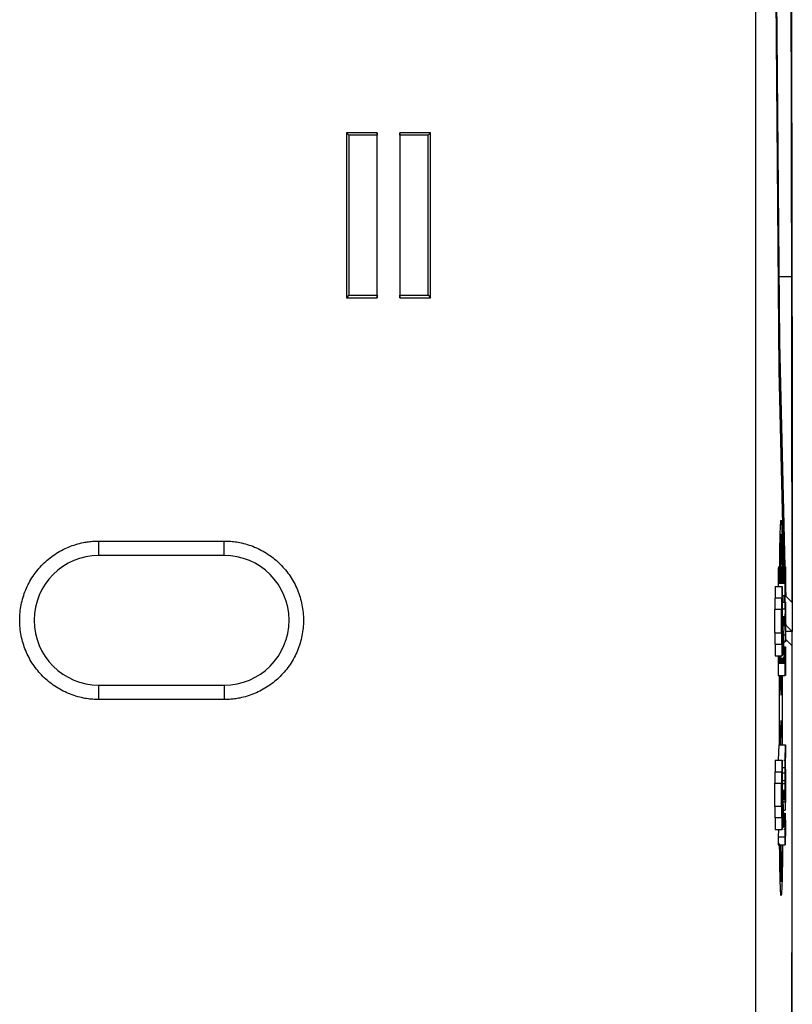
# Model space of a CAD drawing. Units: millimetres. Extents: x 156985 to 157815, y 112330 to 113296.
# Drawn here: x 157062 to 157116, y 112811 to 112880 of the extents above; entities that cross this region are included whole.
import ezdxf

# ---------------------------------------------------------------- set-up
doc = ezdxf.new("R2010")
doc.units = ezdxf.units.MM

msp = doc.modelspace()

# ---------------------------------------------------------------- linework, layer by layer
at = {"color": 7, "linetype": 'Continuous', "lineweight": 25}
for p, q in [((157113.222, 112912.923), (157113.222, 112740.557)), ((157114.856, 112855.257), (157114.395, 112911.943)), ((157114.898, 112857.254), (157114.488, 112907.51)), ((157086.966, 112871.774), (157084.817, 112871.774)), ((157084.817, 112871.774), (157084.817, 112860.322)), ((157084.992, 112871.599), (157084.817, 112871.774)), ((157086.948, 112871.599), (157084.992, 112871.599)), ((157084.992, 112871.599), (157084.992, 112860.497)), ((157086.966, 112871.774), (157086.948, 112871.599)), ((157086.948, 112860.497), (157086.948, 112871.599)), ((157086.966, 112860.322), (157086.966, 112871.774)), ((157088.521, 112871.774), (157088.521, 112860.322)), ((157090.669, 112871.774), (157088.521, 112871.774)), ((157088.538, 112871.599), (157088.521, 112871.774)), ((157090.494, 112871.599), (157088.538, 112871.599)), ((157088.538, 112871.599), (157088.538, 112860.497)), ((157090.494, 112871.599), (157090.669, 112871.774)), ((157090.494, 112860.497), (157090.494, 112871.599)), ((157090.669, 112860.322), (157090.669, 112871.774)), ((157115.712, 112861.778), (157114.861, 112861.778)), ((157084.992, 112860.497), (157084.817, 112860.322)), ((157084.992, 112860.497), (157086.948, 112860.497)), ((157086.948, 112860.497), (157086.966, 112860.322)), ((157088.521, 112860.322), (157088.538, 112860.497)), ((157088.538, 112860.497), (157090.494, 112860.497)), ((157090.494, 112860.497), (157090.669, 112860.322)), ((157084.817, 112860.322), (157086.966, 112860.322)), ((157088.521, 112860.322), (157090.669, 112860.322)), ((157115.286, 112841.673), (157114.898, 112857.254)), ((157115.195, 112841.673), (157114.856, 112855.257)), ((157115.225, 112841.673), (157114.889, 112855.155)), ((157067.643, 112843.453), (157076.343, 112843.453)), ((157067.643, 112842.453), (157067.643, 112843.453)), ((157076.343, 112842.453), (157076.343, 112843.453)), ((157115.118, 112843.909), (157114.935, 112843.909)), ((157076.343, 112842.453), (157067.643, 112842.453)), ((157114.796, 112841.239), (157114.795, 112841.196)), ((157114.797, 112841.319), (157114.796, 112841.28)), ((157114.796, 112841.28), (157114.796, 112841.239)), ((157114.796, 112841.28), (157115.27, 112841.28)), ((157114.796, 112841.239), (157115.27, 112841.239)), ((157114.798, 112841.394), (157114.797, 112841.356)), ((157114.797, 112841.356), (157114.797, 112841.319)), ((157114.797, 112841.356), (157115.272, 112841.356)), ((157114.797, 112841.319), (157115.271, 112841.319)), ((157114.799, 112841.43), (157114.798, 112841.394)), ((157114.798, 112841.394), (157115.272, 112841.394)), ((157114.8, 112841.464), (157114.799, 112841.43)), ((157114.799, 112841.43), (157115.273, 112841.43)), ((157114.801, 112841.523), (157114.8, 112841.495)), ((157114.8, 112841.495), (157114.8, 112841.464)), ((157114.8, 112841.495), (157115.275, 112841.495)), ((157114.8, 112841.464), (157115.274, 112841.464)), ((157114.802, 112841.549), (157114.801, 112841.523)), ((157114.801, 112841.523), (157115.275, 112841.523)), ((157114.803, 112841.573), (157114.802, 112841.549)), ((157114.802, 112841.549), (157115.276, 112841.549)), ((157114.804, 112841.594), (157114.803, 112841.573)), ((157114.803, 112841.573), (157115.277, 112841.573)), ((157114.805, 112841.612), (157114.804, 112841.594)), ((157114.804, 112841.594), (157115.278, 112841.594)), ((157114.806, 112841.629), (157114.805, 112841.612)), ((157114.805, 112841.612), (157115.279, 112841.612)), ((157114.807, 112841.642), (157114.806, 112841.629)), ((157114.806, 112841.629), (157115.28, 112841.629)), ((157114.808, 112841.653), (157114.807, 112841.642)), ((157114.807, 112841.642), (157115.281, 112841.642)), ((157114.81, 112841.662), (157114.808, 112841.653)), ((157114.808, 112841.653), (157115.283, 112841.653)), ((157114.811, 112841.668), (157114.81, 112841.662)), ((157114.81, 112841.662), (157115.284, 112841.662)), ((157114.812, 112841.672), (157114.811, 112841.668)), ((157114.811, 112841.668), (157115.285, 112841.668)), ((157114.813, 112841.673), (157114.812, 112841.672)), ((157114.812, 112841.672), (157115.286, 112841.672)), ((157114.813, 112841.673), (157115.288, 112841.673)), ((157115.27, 112841.28), (157115.271, 112841.319)), ((157115.27, 112841.239), (157115.27, 112841.28)), ((157115.27, 112841.196), (157115.27, 112841.239)), ((157115.271, 112841.319), (157115.272, 112841.356)), ((157115.272, 112841.394), (157115.273, 112841.43)), ((157115.272, 112841.356), (157115.272, 112841.394)), ((157115.273, 112841.43), (157115.274, 112841.464)), ((157115.274, 112841.464), (157115.275, 112841.495)), ((157115.275, 112841.523), (157115.276, 112841.549)), ((157115.275, 112841.495), (157115.275, 112841.523)), ((157115.276, 112841.549), (157115.277, 112841.573)), ((157115.277, 112841.573), (157115.278, 112841.594)), ((157115.278, 112841.594), (157115.279, 112841.612)), ((157115.279, 112841.612), (157115.28, 112841.629)), ((157115.28, 112841.629), (157115.281, 112841.642)), ((157115.281, 112841.642), (157115.283, 112841.653)), ((157115.283, 112841.653), (157115.284, 112841.662)), ((157115.284, 112841.662), (157115.285, 112841.668)), ((157115.285, 112841.668), (157115.286, 112841.672)), ((157115.286, 112841.672), (157115.288, 112841.673)), ((157115.288, 112841.673), (157115.289, 112841.672)), ((157115.289, 112841.672), (157115.291, 112841.668)), ((157115.291, 112841.668), (157115.292, 112841.662)), ((157115.292, 112841.662), (157115.293, 112841.654)), ((157115.293, 112841.654), (157115.295, 112841.643)), ((157115.295, 112841.643), (157115.296, 112841.63)), ((157115.296, 112841.63), (157115.297, 112841.614)), ((157115.297, 112841.614), (157115.298, 112841.596)), ((157115.298, 112841.596), (157115.299, 112841.576)), ((157115.299, 112841.576), (157115.3, 112841.553)), ((157115.3, 112841.553), (157115.301, 112841.528)), ((157115.301, 112841.528), (157115.302, 112841.501)), ((157115.302, 112841.501), (157115.303, 112841.471)), ((157115.303, 112841.471), (157115.304, 112841.438)), ((157115.304, 112841.438), (157115.305, 112841.403)), ((157115.305, 112841.403), (157115.305, 112841.366)), ((157115.305, 112841.366), (157115.306, 112841.332)), ((157115.306, 112841.332), (157115.306, 112841.294)), ((157115.306, 112841.294), (157115.307, 112841.255)), ((157115.307, 112841.255), (157115.307, 112841.213)), ((157114.794, 112840.954), (157114.793, 112840.9)), ((157114.793, 112840.9), (157114.793, 112840.845)), ((157114.793, 112840.9), (157115.267, 112840.9)), ((157114.793, 112840.845), (157114.793, 112840.787)), ((157114.793, 112840.845), (157115.267, 112840.845)), ((157114.793, 112840.787), (157114.793, 112840.727)), ((157114.793, 112840.787), (157115.267, 112840.787)), ((157114.793, 112840.727), (157114.793, 112840.666)), ((157114.793, 112840.727), (157115.267, 112840.727)), ((157114.793, 112840.666), (157114.793, 112840.602)), ((157114.793, 112840.666), (157115.267, 112840.666)), ((157114.793, 112840.602), (157114.793, 112840.537)), ((157114.793, 112840.602), (157115.267, 112840.602)), ((157114.795, 112841.105), (157114.794, 112841.057)), ((157114.794, 112841.057), (157114.794, 112841.006)), ((157114.794, 112841.057), (157115.268, 112841.057)), ((157114.794, 112841.006), (157114.794, 112840.954)), ((157114.794, 112841.006), (157115.268, 112841.006)), ((157114.794, 112840.954), (157115.268, 112840.954)), ((157114.795, 112841.196), (157114.795, 112841.151)), ((157114.795, 112841.196), (157115.27, 112841.196)), ((157114.795, 112841.151), (157114.795, 112841.105)), ((157114.795, 112841.151), (157115.269, 112841.151)), ((157114.795, 112841.105), (157115.269, 112841.105)), ((157115.267, 112840.9), (157115.268, 112840.954)), ((157115.267, 112840.845), (157115.267, 112840.9)), ((157115.267, 112840.787), (157115.267, 112840.845)), ((157115.267, 112840.727), (157115.267, 112840.787)), ((157115.267, 112840.666), (157115.267, 112840.727)), ((157115.267, 112840.602), (157115.267, 112840.666)), ((157115.267, 112840.537), (157115.267, 112840.602)), ((157115.268, 112841.057), (157115.269, 112841.105)), ((157115.268, 112841.006), (157115.268, 112841.057)), ((157115.268, 112840.954), (157115.268, 112841.006)), ((157115.269, 112841.151), (157115.27, 112841.196)), ((157115.269, 112841.105), (157115.269, 112841.151)), ((157115.275, 112840.735), (157115.274, 112840.707)), ((157115.274, 112840.707), (157115.274, 112840.678)), ((157115.274, 112840.678), (157115.274, 112840.648)), ((157115.274, 112840.648), (157115.274, 112840.617)), ((157115.274, 112840.617), (157115.274, 112840.584)), ((157115.274, 112840.584), (157115.274, 112840.551)), ((157115.274, 112840.551), (157115.274, 112840.516)), ((157115.276, 112840.879), (157115.275, 112840.858)), ((157115.275, 112840.858), (157115.275, 112840.836)), ((157115.275, 112840.836), (157115.275, 112840.812)), ((157115.275, 112840.812), (157115.275, 112840.788)), ((157115.275, 112840.788), (157115.275, 112840.762)), ((157115.275, 112840.762), (157115.275, 112840.735)), ((157115.277, 112840.956), (157115.276, 112840.936)), ((157115.276, 112840.936), (157115.276, 112840.918)), ((157115.276, 112840.918), (157115.276, 112840.899)), ((157115.276, 112840.899), (157115.276, 112840.879)), ((157115.278, 112841.007), (157115.277, 112840.991)), ((157115.277, 112840.991), (157115.277, 112840.974)), ((157115.277, 112840.974), (157115.277, 112840.956)), ((157115.279, 112841.035), (157115.278, 112841.022)), ((157115.278, 112841.022), (157115.278, 112841.007)), ((157115.28, 112841.058), (157115.279, 112841.047)), ((157115.279, 112841.047), (157115.279, 112841.035)), ((157115.281, 112841.075), (157115.28, 112841.067)), ((157115.28, 112841.067), (157115.28, 112841.058)), ((157115.282, 112841.088), (157115.281, 112841.082)), ((157115.281, 112841.082), (157115.281, 112841.075)), ((157115.283, 112841.093), (157115.282, 112841.088)), ((157115.284, 112841.097), (157115.283, 112841.096)), ((157115.283, 112841.096), (157115.283, 112841.093)), ((157115.285, 112841.098), (157115.284, 112841.097)), ((157115.285, 112839.676), (157115.285, 112841.098)), ((157115.293, 112841.087), (157115.292, 112841.087)), ((157115.292, 112841.087), (157115.292, 112839.676)), ((157115.293, 112841.085), (157115.293, 112841.087)), ((157115.294, 112841.083), (157115.293, 112841.085)), ((157115.295, 112841.078), (157115.294, 112841.083)), ((157115.295, 112841.073), (157115.295, 112841.078)), ((157115.296, 112841.067), (157115.295, 112841.073)), ((157115.296, 112841.06), (157115.296, 112841.067)), ((157115.297, 112841.051), (157115.296, 112841.06)), ((157115.297, 112841.041), (157115.297, 112841.051)), ((157115.298, 112841.03), (157115.297, 112841.041)), ((157115.298, 112841.018), (157115.298, 112841.03)), ((157115.299, 112841.005), (157115.298, 112841.018)), ((157115.299, 112840.991), (157115.299, 112841.005)), ((157115.299, 112840.975), (157115.299, 112840.991)), ((157115.3, 112840.959), (157115.299, 112840.975)), ((157115.3, 112840.941), (157115.3, 112840.959)), ((157115.3, 112840.922), (157115.3, 112840.941)), ((157115.301, 112840.903), (157115.3, 112840.922)), ((157115.301, 112840.882), (157115.301, 112840.903)), ((157115.301, 112840.86), (157115.301, 112840.882)), ((157115.301, 112840.837), (157115.301, 112840.86)), ((157115.302, 112840.813), (157115.301, 112840.837)), ((157115.302, 112840.788), (157115.302, 112840.813)), ((157115.302, 112840.762), (157115.302, 112840.788)), ((157115.302, 112840.735), (157115.302, 112840.762)), ((157115.302, 112840.707), (157115.302, 112840.735)), ((157115.302, 112840.677), (157115.302, 112840.707)), ((157115.302, 112840.647), (157115.302, 112840.677)), ((157115.302, 112840.616), (157115.302, 112840.647)), ((157115.302, 112840.584), (157115.302, 112840.616)), ((157115.303, 112840.55), (157115.302, 112840.584)), ((157115.303, 112840.516), (157115.303, 112840.55)), ((157115.307, 112841.213), (157115.308, 112841.169)), ((157115.308, 112841.169), (157115.308, 112841.122)), ((157115.308, 112841.122), (157115.308, 112841.073)), ((157115.308, 112841.073), (157115.309, 112841.021)), ((157115.309, 112841.021), (157115.309, 112840.968)), ((157115.309, 112840.968), (157115.309, 112840.911)), ((157115.309, 112840.911), (157115.309, 112840.853)), ((157115.309, 112840.853), (157115.31, 112840.792)), ((157115.338, 112839.602), (157115.309, 112840.749)), ((157115.31, 112840.792), (157115.31, 112840.728)), ((157115.31, 112840.728), (157115.31, 112840.662)), ((157115.31, 112840.662), (157115.31, 112840.594)), ((157115.31, 112840.594), (157115.31, 112840.523)), ((157114.589, 112840.294), (157114.589, 112839.494)), ((157114.589, 112840.294), (157115.063, 112840.294)), ((157114.793, 112840.537), (157114.793, 112840.294)), ((157114.793, 112840.537), (157115.267, 112840.537)), ((157115.063, 112835.494), (157115.063, 112840.294)), ((157115.063, 112840.294), (157115.075, 112840.294)), ((157115.075, 112840.294), (157115.075, 112838.244)), ((157115.267, 112839.676), (157115.267, 112840.537)), ((157115.274, 112840.516), (157115.274, 112839.676)), ((157115.303, 112839.676), (157115.303, 112840.516)), ((157115.31, 112840.523), (157115.31, 112839.676)), ((157114.564, 112839.494), (157114.564, 112838.694)), ((157115.038, 112839.494), (157114.564, 112839.494)), ((157115.038, 112836.294), (157115.038, 112839.494)), ((157115.038, 112839.494), (157115.05, 112839.494)), ((157115.05, 112839.494), (157115.05, 112836.294)), ((157115.075, 112839.676), (157115.267, 112839.676)), ((157115.075, 112839.211), (157115.267, 112839.211)), ((157115.083, 112839.211), (157115.081, 112839.676)), ((157115.099, 112839.211), (157115.097, 112839.676)), ((157115.115, 112839.676), (157115.117, 112839.211)), ((157115.256, 112839.211), (157115.245, 112839.676)), ((157115.274, 112839.676), (157115.267, 112839.676)), ((157115.267, 112838.748), (157115.267, 112839.211)), ((157115.287, 112839.211), (157115.275, 112839.676)), ((157115.31, 112839.211), (157115.31, 112838.463)), ((157115.735, 112839.205), (157115.338, 112839.602)), ((157114.54, 112838.694), (157114.54, 112837.094)), ((157115.014, 112838.694), (157114.54, 112838.694)), ((157115.014, 112837.094), (157115.014, 112838.694)), ((157115.014, 112838.694), (157115.026, 112838.694)), ((157115.026, 112838.694), (157115.026, 112837.094)), ((157115.075, 112838.748), (157115.267, 112838.748)), ((157115.267, 112838.092), (157115.301, 112838.748)), ((157115.075, 112838.244), (157115.104, 112838.244)), ((157115.104, 112838.244), (157115.162, 112836.243)), ((157115.159, 112837.544), (157115.159, 112838.244)), ((157115.214, 112838.244), (157115.214, 112837.544)), ((157115.214, 112838.092), (157115.267, 112838.092)), ((157115.267, 112837.556), (157115.267, 112838.092)), ((157115.31, 112838.463), (157115.276, 112837.838)), ((157115.276, 112837.838), (157115.31, 112837.207)), ((157115.303, 112837.339), (157115.286, 112838.017)), ((157115.101, 112837.544), (157115.075, 112837.544)), ((157115.075, 112837.544), (157115.075, 112835.494)), ((157115.155, 112835.645), (157115.101, 112837.544)), ((157115.3, 112836.921), (157115.267, 112837.556)), ((157115.772, 112837.169), (157115.307, 112837.169)), ((157115.31, 112837.207), (157115.31, 112836.47)), ((157115.353, 112837.587), (157115.327, 112837.587)), ((157115.771, 112837.169), (157115.353, 112837.587)), ((157114.54, 112837.094), (157115.014, 112837.094)), ((157114.564, 112837.094), (157114.564, 112836.294)), ((157115.026, 112837.094), (157115.014, 112837.094)), ((157115.075, 112836.47), (157115.267, 112836.47)), ((157115.267, 112836.921), (157115.142, 112836.921)), ((157115.267, 112836.921), (157115.267, 112836.47)), ((157115.321, 112836.619), (157115.31, 112837.058)), ((157115.754, 112836.186), (157115.321, 112836.619)), ((157114.564, 112836.294), (157115.038, 112836.294)), ((157114.589, 112836.294), (157114.589, 112835.494)), ((157115.05, 112836.294), (157115.038, 112836.294)), ((157115.075, 112836.065), (157115.28, 112836.065)), ((157115.075, 112836.049), (157115.279, 112836.049)), ((157115.075, 112836.03), (157115.278, 112836.03)), ((157115.075, 112836.009), (157115.277, 112836.009)), ((157115.075, 112835.986), (157115.276, 112835.986)), ((157115.075, 112835.96), (157115.275, 112835.96)), ((157115.075, 112835.931), (157115.275, 112835.931)), ((157115.075, 112835.9), (157115.274, 112835.9)), ((157115.075, 112835.867), (157115.273, 112835.867)), ((157115.075, 112835.831), (157115.272, 112835.831)), ((157115.075, 112835.792), (157115.272, 112835.792)), ((157115.162, 112836.243), (157115.155, 112835.645)), ((157115.16, 112836.11), (157115.288, 112836.11)), ((157115.16, 112836.108), (157115.286, 112836.108)), ((157115.16, 112836.105), (157115.285, 112836.105)), ((157115.16, 112836.099), (157115.284, 112836.099)), ((157115.16, 112836.09), (157115.283, 112836.09)), ((157115.16, 112836.079), (157115.281, 112836.079)), ((157115.271, 112835.755), (157115.272, 112835.792)), ((157115.272, 112835.831), (157115.273, 112835.867)), ((157115.272, 112835.792), (157115.272, 112835.831)), ((157115.273, 112835.867), (157115.274, 112835.9)), ((157115.274, 112835.9), (157115.275, 112835.931)), ((157115.275, 112835.96), (157115.276, 112835.986)), ((157115.275, 112835.931), (157115.275, 112835.96)), ((157115.276, 112835.986), (157115.277, 112836.009)), ((157115.277, 112836.009), (157115.278, 112836.03)), ((157115.278, 112836.03), (157115.279, 112836.049)), ((157115.279, 112836.049), (157115.28, 112836.065)), ((157115.28, 112836.065), (157115.281, 112836.079)), ((157115.281, 112836.079), (157115.283, 112836.09)), ((157115.283, 112836.09), (157115.284, 112836.099)), ((157115.284, 112836.099), (157115.285, 112836.105)), ((157115.285, 112836.105), (157115.286, 112836.108)), ((157115.286, 112836.108), (157115.288, 112836.11)), ((157115.288, 112836.11), (157115.289, 112836.109)), ((157115.289, 112836.109), (157115.29, 112836.106)), ((157115.29, 112836.106), (157115.291, 112836.101)), ((157115.291, 112836.101), (157115.292, 112836.095)), ((157115.292, 112836.095), (157115.294, 112836.086)), ((157115.294, 112836.086), (157115.295, 112836.076)), ((157115.295, 112836.076), (157115.296, 112836.064)), ((157115.296, 112836.064), (157115.297, 112836.05)), ((157115.297, 112836.05), (157115.298, 112836.034)), ((157115.298, 112836.034), (157115.299, 112836.016)), ((157115.299, 112836.016), (157115.299, 112835.996)), ((157115.299, 112835.996), (157115.3, 112835.975)), ((157115.3, 112835.975), (157115.301, 112835.951)), ((157115.301, 112835.951), (157115.302, 112835.926)), ((157115.302, 112835.926), (157115.303, 112835.899)), ((157115.303, 112835.899), (157115.303, 112835.87)), ((157115.303, 112835.87), (157115.304, 112835.833)), ((157115.304, 112835.833), (157115.305, 112835.794)), ((157115.305, 112835.794), (157115.306, 112835.752)), ((157114.589, 112835.494), (157115.063, 112835.494)), ((157114.794, 112835.391), (157114.793, 112835.337)), ((157114.793, 112835.337), (157114.793, 112835.281)), ((157114.793, 112835.337), (157115.267, 112835.337)), ((157114.793, 112835.281), (157114.793, 112835.223)), ((157114.793, 112835.281), (157115.267, 112835.281)), ((157114.793, 112835.223), (157114.793, 112835.164)), ((157114.793, 112835.223), (157115.267, 112835.223)), ((157114.793, 112835.164), (157114.793, 112835.102)), ((157114.793, 112835.164), (157115.267, 112835.164)), ((157114.793, 112835.102), (157114.793, 112835.039)), ((157114.793, 112835.102), (157115.267, 112835.102)), ((157114.794, 112835.494), (157114.794, 112835.493)), ((157114.794, 112835.493), (157114.794, 112835.443)), ((157114.794, 112835.493), (157114.942, 112835.493)), ((157114.794, 112835.443), (157114.794, 112835.391)), ((157114.794, 112835.443), (157114.954, 112835.443)), ((157114.794, 112835.391), (157115, 112835.391)), ((157115.075, 112835.494), (157115.063, 112835.494)), ((157115.075, 112835.755), (157115.271, 112835.755)), ((157115.075, 112835.716), (157115.27, 112835.716)), ((157115.075, 112835.675), (157115.27, 112835.675)), ((157115.075, 112835.645), (157115.155, 112835.645)), ((157115.075, 112835.633), (157115.27, 112835.633)), ((157115.137, 112835.391), (157115.268, 112835.391)), ((157115.15, 112835.588), (157115.269, 112835.588)), ((157115.184, 112835.443), (157115.268, 112835.443)), ((157115.185, 112835.542), (157115.269, 112835.542)), ((157115.195, 112835.493), (157115.268, 112835.493)), ((157115.267, 112835.337), (157115.268, 112835.391)), ((157115.267, 112835.281), (157115.267, 112835.337)), ((157115.267, 112835.223), (157115.267, 112835.281)), ((157115.267, 112835.164), (157115.267, 112835.223)), ((157115.267, 112835.102), (157115.267, 112835.164)), ((157115.267, 112835.039), (157115.267, 112835.102)), ((157115.268, 112835.493), (157115.269, 112835.542)), ((157115.268, 112835.443), (157115.268, 112835.493)), ((157115.268, 112835.391), (157115.268, 112835.443)), ((157115.269, 112835.588), (157115.27, 112835.633)), ((157115.269, 112835.542), (157115.269, 112835.588)), ((157115.27, 112835.716), (157115.271, 112835.755)), ((157115.27, 112835.675), (157115.27, 112835.716)), ((157115.27, 112835.633), (157115.27, 112835.675)), ((157115.275, 112835.167), (157115.274, 112835.128)), ((157115.274, 112835.155), (157115.302, 112835.155)), ((157115.274, 112835.128), (157115.274, 112835.087)), ((157115.274, 112835.118), (157115.302, 112835.118)), ((157115.274, 112835.087), (157115.274, 112835.044)), ((157115.274, 112835.08), (157115.302, 112835.08)), ((157115.276, 112835.335), (157115.275, 112835.305)), ((157115.275, 112835.305), (157115.275, 112835.274)), ((157115.275, 112835.286), (157115.301, 112835.286)), ((157115.275, 112835.274), (157115.275, 112835.24)), ((157115.275, 112835.256), (157115.302, 112835.256)), ((157115.275, 112835.24), (157115.275, 112835.205)), ((157115.275, 112835.224), (157115.302, 112835.224)), ((157115.275, 112835.205), (157115.275, 112835.167)), ((157115.275, 112835.19), (157115.302, 112835.19)), ((157115.277, 112835.389), (157115.276, 112835.363)), ((157115.276, 112835.368), (157115.3, 112835.368)), ((157115.276, 112835.363), (157115.276, 112835.335)), ((157115.276, 112835.342), (157115.301, 112835.342)), ((157115.276, 112835.315), (157115.301, 112835.315)), ((157115.278, 112835.456), (157115.277, 112835.436)), ((157115.277, 112835.436), (157115.277, 112835.413)), ((157115.277, 112835.435), (157115.299, 112835.435)), ((157115.277, 112835.414), (157115.299, 112835.414)), ((157115.277, 112835.413), (157115.277, 112835.389)), ((157115.277, 112835.392), (157115.3, 112835.392)), ((157115.279, 112835.485), (157115.278, 112835.475)), ((157115.278, 112835.475), (157115.278, 112835.456)), ((157115.28, 112835.513), (157115.279, 112835.505)), ((157115.279, 112835.505), (157115.279, 112835.495)), ((157115.279, 112835.495), (157115.279, 112835.485)), ((157115.281, 112835.529), (157115.28, 112835.521)), ((157115.28, 112835.521), (157115.28, 112835.513)), ((157115.282, 112835.541), (157115.281, 112835.535)), ((157115.281, 112835.535), (157115.281, 112835.529)), ((157115.283, 112835.551), (157115.282, 112835.546)), ((157115.282, 112835.546), (157115.282, 112835.541)), ((157115.284, 112835.557), (157115.283, 112835.554)), ((157115.283, 112835.554), (157115.283, 112835.551)), ((157115.285, 112835.562), (157115.284, 112835.56)), ((157115.284, 112835.56), (157115.284, 112835.557)), ((157115.286, 112835.563), (157115.285, 112835.562)), ((157115.285, 112835.561), (157115.29, 112835.561)), ((157115.286, 112835.563), (157115.286, 112835.563)), ((157115.286, 112835.563), (157115.289, 112835.563)), ((157115.289, 112835.563), (157115.288, 112835.563)), ((157115.29, 112835.561), (157115.289, 112835.563)), ((157115.291, 112835.559), (157115.29, 112835.561)), ((157115.291, 112835.556), (157115.291, 112835.559)), ((157115.292, 112835.552), (157115.291, 112835.556)), ((157115.293, 112835.548), (157115.292, 112835.552)), ((157115.293, 112835.542), (157115.293, 112835.548)), ((157115.294, 112835.536), (157115.293, 112835.542)), ((157115.295, 112835.528), (157115.294, 112835.536)), ((157115.295, 112835.52), (157115.295, 112835.528)), ((157115.296, 112835.511), (157115.295, 112835.52)), ((157115.296, 112835.502), (157115.296, 112835.511)), ((157115.297, 112835.491), (157115.296, 112835.502)), ((157115.297, 112835.479), (157115.297, 112835.491)), ((157115.298, 112835.467), (157115.297, 112835.479)), ((157115.298, 112835.454), (157115.298, 112835.467)), ((157115.299, 112835.435), (157115.298, 112835.454)), ((157115.299, 112835.414), (157115.299, 112835.435)), ((157115.3, 112835.392), (157115.299, 112835.414)), ((157115.3, 112835.368), (157115.3, 112835.392)), ((157115.301, 112835.342), (157115.3, 112835.368)), ((157115.301, 112835.315), (157115.301, 112835.342)), ((157115.301, 112835.286), (157115.301, 112835.315)), ((157115.302, 112835.256), (157115.301, 112835.286)), ((157115.302, 112835.224), (157115.302, 112835.256)), ((157115.302, 112835.19), (157115.302, 112835.224)), ((157115.302, 112835.155), (157115.302, 112835.19)), ((157115.302, 112835.118), (157115.302, 112835.155)), ((157115.302, 112835.08), (157115.302, 112835.118)), ((157115.303, 112835.04), (157115.302, 112835.08)), ((157115.306, 112835.752), (157115.306, 112835.707)), ((157115.306, 112835.707), (157115.307, 112835.66)), ((157115.307, 112835.66), (157115.307, 112835.61)), ((157115.307, 112835.61), (157115.308, 112835.557)), ((157115.308, 112835.557), (157115.308, 112835.501)), ((157115.308, 112835.501), (157115.309, 112835.443)), ((157115.309, 112835.443), (157115.309, 112835.382)), ((157115.309, 112835.382), (157115.309, 112835.319)), ((157115.309, 112835.319), (157115.309, 112835.252)), ((157115.309, 112835.252), (157115.31, 112835.183)), ((157115.31, 112835.183), (157115.31, 112835.111)), ((157115.31, 112835.111), (157115.31, 112835.037)), ((157114.793, 112835.039), (157114.793, 112834.974)), ((157114.793, 112835.039), (157115.267, 112835.039)), ((157114.793, 112834.974), (157114.793, 112834.113)), ((157114.793, 112834.974), (157115.267, 112834.974)), ((157115.267, 112834.974), (157115.267, 112835.039)), ((157115.267, 112834.113), (157115.267, 112834.974)), ((157115.274, 112835.044), (157115.274, 112834.999)), ((157115.274, 112835.04), (157115.303, 112835.04)), ((157115.274, 112834.999), (157115.274, 112834.953)), ((157115.274, 112834.998), (157115.303, 112834.998)), ((157115.274, 112834.954), (157115.303, 112834.954)), ((157115.274, 112834.953), (157115.274, 112834.113)), ((157115.303, 112834.998), (157115.303, 112835.04)), ((157115.303, 112834.954), (157115.303, 112834.998)), ((157115.303, 112834.113), (157115.303, 112834.954)), ((157115.31, 112835.037), (157115.31, 112834.96)), ((157115.31, 112834.96), (157115.31, 112834.113)), ((157114.793, 112834.113), (157115.267, 112834.113)), ((157114.875, 112829.318), (157114.875, 112834.113)), ((157115.102, 112829.318), (157115.102, 112834.113)), ((157115.274, 112834.113), (157115.267, 112834.113)), ((157067.643, 112832.453), (157067.643, 112833.453)), ((157067.643, 112833.453), (157076.343, 112833.453)), ((157076.343, 112833.453), (157076.343, 112832.453)), ((157076.343, 112832.453), (157067.643, 112832.453)), ((157114.836, 112829.318), (157114.793, 112828.26)), ((157114.836, 112829.318), (157115.31, 112829.318)), ((157115.267, 112828.26), (157115.31, 112829.318)), ((157115.31, 112829.318), (157115.31, 112828.757)), ((157114.793, 112828.26), (157114.793, 112828.243)), ((157114.793, 112828.26), (157114.943, 112828.26)), ((157115.194, 112828.26), (157115.267, 112828.26)), ((157115.267, 112827.737), (157115.267, 112828.26)), ((157115.31, 112828.757), (157115.277, 112828.013)), ((157114.589, 112828.243), (157114.589, 112827.443)), ((157114.589, 112828.243), (157115.063, 112828.243)), ((157115.063, 112823.443), (157115.063, 112828.243)), ((157115.063, 112828.243), (157115.075, 112828.243)), ((157115.075, 112828.243), (157115.075, 112826.193)), ((157115.075, 112827.737), (157115.267, 112827.737)), ((157115.31, 112826.725), (157115.267, 112827.737)), ((157115.277, 112828.013), (157115.31, 112827.254)), ((157114.564, 112827.443), (157114.564, 112826.643)), ((157114.564, 112827.443), (157115.038, 112827.443)), ((157115.038, 112824.243), (157115.038, 112827.443)), ((157115.038, 112827.443), (157115.05, 112827.443)), ((157115.05, 112827.443), (157115.05, 112824.243)), ((157115.146, 112827.371), (157115.267, 112827.371)), ((157115.267, 112826.845), (157115.267, 112827.371)), ((157115.267, 112827.371), (157115.31, 112826.348)), ((157115.31, 112827.254), (157115.31, 112826.725)), ((157114.54, 112826.643), (157114.54, 112825.043)), ((157114.54, 112826.643), (157115.014, 112826.643)), ((157115.014, 112825.043), (157115.014, 112826.643)), ((157115.014, 112826.643), (157115.026, 112826.643)), ((157115.026, 112826.643), (157115.026, 112825.043)), ((157115.075, 112826.845), (157115.267, 112826.845)), ((157115.075, 112826.63), (157115.277, 112826.63)), ((157115.277, 112826.63), (157115.267, 112826.845)), ((157115.277, 112825.557), (157115.277, 112826.63)), ((157115.285, 112826.464), (157115.302, 112826.097)), ((157115.285, 112825.723), (157115.285, 112826.464)), ((157115.31, 112826.348), (157115.31, 112825.815)), ((157115.075, 112826.193), (157115.104, 112826.193)), ((157115.104, 112826.193), (157115.162, 112824.192)), ((157115.159, 112825.493), (157115.159, 112826.193)), ((157115.214, 112825.493), (157115.214, 112826.193)), ((157115.31, 112825.815), (157115.267, 112824.774)), ((157115.267, 112825.328), (157115.277, 112825.557)), ((157115.302, 112826.097), (157115.285, 112825.723)), ((157115.302, 112826.097), (157115.287, 112826.097)), ((157115.014, 112825.043), (157114.54, 112825.043)), ((157114.564, 112825.043), (157114.564, 112824.243)), ((157115.014, 112825.043), (157115.026, 112825.043)), ((157115.101, 112825.493), (157115.075, 112825.493)), ((157115.075, 112825.493), (157115.075, 112823.443)), ((157115.155, 112823.595), (157115.101, 112825.493)), ((157115.267, 112825.328), (157115.129, 112825.328)), ((157115.267, 112825.328), (157115.267, 112824.774)), ((157115.038, 112824.243), (157114.564, 112824.243)), ((157114.589, 112824.243), (157114.589, 112823.443)), ((157115.038, 112824.243), (157115.05, 112824.243)), ((157115.075, 112824.584), (157115.267, 112824.584)), ((157115.145, 112824.774), (157115.267, 112824.774)), ((157115.162, 112824.192), (157115.155, 112823.595)), ((157115.267, 112824.083), (157115.267, 112824.584)), ((157115.31, 112823.324), (157115.31, 112824.584)), ((157115.075, 112823.595), (157115.155, 112823.595)), ((157115.11, 112824.083), (157115.267, 112824.083)), ((157115.192, 112823.469), (157115.284, 112823.469)), ((157115.267, 112822.926), (157115.284, 112823.469)), ((157115.284, 112823.469), (157115.284, 112824.083)), ((157115.291, 112823.449), (157115.291, 112824.083)), ((157115.302, 112824.083), (157115.302, 112823.453)), ((157114.589, 112823.443), (157115.063, 112823.443)), ((157114.809, 112823.443), (157114.793, 112822.926)), ((157114.793, 112822.926), (157114.793, 112822.368)), ((157114.793, 112822.926), (157115.267, 112822.926)), ((157115.075, 112823.443), (157115.063, 112823.443)), ((157115.285, 112822.961), (157115.267, 112822.368)), ((157115.267, 112822.368), (157115.267, 112822.926)), ((157115.285, 112822.93), (157115.285, 112822.961)), ((157115.285, 112822.899), (157115.285, 112822.93)), ((157115.285, 112822.87), (157115.285, 112822.899)), ((157115.286, 112822.842), (157115.285, 112822.87)), ((157115.286, 112822.815), (157115.286, 112822.842)), ((157115.286, 112822.789), (157115.286, 112822.815)), ((157115.286, 112822.764), (157115.286, 112822.789)), ((157115.291, 112823.419), (157115.291, 112823.449)), ((157115.302, 112823.423), (157115.291, 112823.423)), ((157115.291, 112823.39), (157115.291, 112823.419)), ((157115.302, 112823.393), (157115.291, 112823.393)), ((157115.291, 112823.362), (157115.291, 112823.39)), ((157115.302, 112823.365), (157115.291, 112823.365)), ((157115.291, 112823.336), (157115.291, 112823.362)), ((157115.302, 112823.338), (157115.291, 112823.338)), ((157115.291, 112823.311), (157115.291, 112823.336)), ((157115.291, 112823.287), (157115.291, 112823.311)), ((157115.302, 112823.311), (157115.291, 112823.311)), ((157115.291, 112823.264), (157115.291, 112823.287)), ((157115.291, 112823.242), (157115.291, 112823.264)), ((157115.291, 112823.222), (157115.291, 112823.242)), ((157115.291, 112823.203), (157115.291, 112823.222)), ((157115.291, 112823.186), (157115.291, 112823.203)), ((157115.302, 112823.196), (157115.291, 112823.196)), ((157115.292, 112823.169), (157115.291, 112823.186)), ((157115.302, 112823.176), (157115.292, 112823.176)), ((157115.292, 112823.154), (157115.292, 112823.169)), ((157115.302, 112823.157), (157115.292, 112823.157)), ((157115.292, 112823.14), (157115.292, 112823.154)), ((157115.292, 112823.128), (157115.292, 112823.14)), ((157115.292, 112823.117), (157115.292, 112823.128)), ((157115.301, 112823.123), (157115.292, 112823.123)), ((157115.292, 112823.1), (157115.292, 112823.117)), ((157115.301, 112823.107), (157115.292, 112823.107)), ((157115.292, 112823.084), (157115.292, 112823.1)), ((157115.292, 112823.07), (157115.292, 112823.084)), ((157115.293, 112823.056), (157115.292, 112823.07)), ((157115.293, 112823.044), (157115.293, 112823.056)), ((157115.293, 112823.033), (157115.293, 112823.044)), ((157115.293, 112823.022), (157115.293, 112823.033)), ((157115.294, 112823.013), (157115.293, 112823.022)), ((157115.294, 112823.005), (157115.294, 112823.013)), ((157115.294, 112822.998), (157115.294, 112823.005)), ((157115.295, 112822.992), (157115.294, 112822.998)), ((157115.295, 112822.987), (157115.295, 112822.992)), ((157115.295, 112822.983), (157115.295, 112822.987)), ((157115.296, 112822.981), (157115.295, 112822.983)), ((157115.296, 112822.979), (157115.296, 112822.981)), ((157115.297, 112822.978), (157115.296, 112822.979)), ((157115.298, 112822.98), (157115.297, 112822.979)), ((157115.297, 112822.979), (157115.297, 112822.978)), ((157115.299, 112822.99), (157115.298, 112822.986)), ((157115.298, 112822.986), (157115.298, 112822.983)), ((157115.298, 112822.983), (157115.298, 112822.98)), ((157115.3, 112823.015), (157115.299, 112823.007)), ((157115.299, 112823.007), (157115.299, 112823)), ((157115.299, 112823), (157115.299, 112822.995)), ((157115.299, 112822.995), (157115.299, 112822.99)), ((157115.301, 112823.054), (157115.3, 112823.042)), ((157115.3, 112823.042), (157115.3, 112823.032)), ((157115.3, 112823.032), (157115.3, 112823.023)), ((157115.3, 112823.023), (157115.3, 112823.015)), ((157115.302, 112823.157), (157115.301, 112823.139)), ((157115.301, 112823.139), (157115.301, 112823.123)), ((157115.301, 112823.123), (157115.301, 112823.107)), ((157115.301, 112823.107), (157115.301, 112823.092)), ((157115.301, 112823.092), (157115.301, 112823.078)), ((157115.301, 112823.078), (157115.301, 112823.065)), ((157115.301, 112823.065), (157115.301, 112823.054)), ((157115.302, 112823.453), (157115.302, 112823.423)), ((157115.302, 112823.423), (157115.302, 112823.393)), ((157115.302, 112823.393), (157115.302, 112823.365)), ((157115.302, 112823.365), (157115.302, 112823.338)), ((157115.302, 112823.338), (157115.302, 112823.311)), ((157115.302, 112823.311), (157115.302, 112823.286)), ((157115.302, 112823.286), (157115.302, 112823.262)), ((157115.302, 112823.262), (157115.302, 112823.239)), ((157115.302, 112823.239), (157115.302, 112823.217)), ((157115.302, 112823.217), (157115.302, 112823.196)), ((157115.302, 112823.196), (157115.302, 112823.176)), ((157115.302, 112823.176), (157115.302, 112823.157)), ((157115.308, 112822.847), (157115.309, 112822.882)), ((157115.308, 112822.814), (157115.308, 112822.847)), ((157115.308, 112822.783), (157115.308, 112822.814)), ((157115.309, 112823.038), (157115.31, 112823.082)), ((157115.309, 112822.996), (157115.309, 112823.038)), ((157115.309, 112822.957), (157115.309, 112822.996)), ((157115.309, 112822.918), (157115.309, 112822.957)), ((157115.309, 112822.882), (157115.309, 112822.918)), ((157115.31, 112823.272), (157115.31, 112823.324)), ((157115.31, 112823.222), (157115.31, 112823.272)), ((157115.31, 112823.173), (157115.31, 112823.222)), ((157115.31, 112823.127), (157115.31, 112823.173)), ((157115.31, 112823.082), (157115.31, 112823.127)), ((157114.793, 112822.368), (157115.267, 112822.368)), ((157115.286, 112822.739), (157115.286, 112822.764)), ((157115.287, 112822.716), (157115.286, 112822.739)), ((157115.287, 112822.694), (157115.287, 112822.716)), ((157115.287, 112822.673), (157115.287, 112822.694)), ((157115.288, 112822.653), (157115.287, 112822.673)), ((157115.288, 112822.634), (157115.288, 112822.653)), ((157115.288, 112822.616), (157115.288, 112822.634)), ((157115.289, 112822.599), (157115.288, 112822.616)), ((157115.289, 112822.583), (157115.289, 112822.599)), ((157115.29, 112822.57), (157115.289, 112822.583)), ((157115.29, 112822.558), (157115.29, 112822.57)), ((157115.29, 112822.546), (157115.29, 112822.558)), ((157115.291, 112822.536), (157115.29, 112822.546)), ((157115.291, 112822.526), (157115.291, 112822.536)), ((157115.292, 112822.517), (157115.291, 112822.526)), ((157115.292, 112822.509), (157115.292, 112822.517)), ((157115.293, 112822.501), (157115.292, 112822.509)), ((157115.293, 112822.495), (157115.293, 112822.501)), ((157115.294, 112822.49), (157115.293, 112822.495)), ((157115.294, 112822.485), (157115.294, 112822.49)), ((157115.295, 112822.481), (157115.294, 112822.485)), ((157115.295, 112822.478), (157115.295, 112822.481)), ((157115.296, 112822.476), (157115.295, 112822.478)), ((157115.296, 112822.476), (157115.296, 112822.474)), ((157115.296, 112822.474), (157115.297, 112822.474)), ((157115.297, 112822.474), (157115.298, 112822.475)), ((157115.298, 112822.475), (157115.299, 112822.478)), ((157115.299, 112822.482), (157115.3, 112822.488)), ((157115.299, 112822.478), (157115.299, 112822.482)), ((157115.3, 112822.488), (157115.301, 112822.496)), ((157115.301, 112822.496), (157115.302, 112822.506)), ((157115.302, 112822.517), (157115.303, 112822.531)), ((157115.302, 112822.506), (157115.302, 112822.517)), ((157115.303, 112822.531), (157115.304, 112822.546)), ((157115.304, 112822.562), (157115.305, 112822.581)), ((157115.304, 112822.546), (157115.304, 112822.562)), ((157115.305, 112822.601), (157115.306, 112822.623)), ((157115.305, 112822.581), (157115.305, 112822.601)), ((157115.306, 112822.647), (157115.307, 112822.672)), ((157115.306, 112822.623), (157115.306, 112822.647)), ((157115.307, 112822.726), (157115.308, 112822.754)), ((157115.307, 112822.7), (157115.307, 112822.726)), ((157115.307, 112822.672), (157115.307, 112822.7)), ((157115.308, 112822.754), (157115.308, 112822.783)), ((157114.935, 112819.859), (157115.108, 112819.859))]:
    msp.add_line(p, q, dxfattribs=at)
for centre, start, end in [((157067.643, 112837.953), 90, 270), ((157076.343, 112837.953), 270, 90)]:
    msp.add_arc(centre, 4.5, start, end, dxfattribs=at)
for points, knots in [([(157115.655, 112888.542), (157115.657, 112887.859), (157115.66, 112886.492), (157115.666, 112884.439), (157115.671, 112882.386), (157115.676, 112880.331), (157115.68, 112878.275), (157115.685, 112876.217), (157115.689, 112874.158), (157115.693, 112872.098), (157115.697, 112870.037), (157115.701, 112867.974), (157115.705, 112865.91), (157115.708, 112863.845), (157115.71, 112862.467), (157115.712, 112861.778)], [0, 0, 0, 0, 0.076946, 0.15388, 0.230806, 0.307724, 0.384636, 0.461546, 0.538455, 0.615364, 0.692277, 0.769195, 0.84612, 0.923054, 1, 1, 1, 1]), ([(157115.691, 112888.85), (157115.691, 112888.651), (157115.692, 112888.452), (157115.704, 112883.989), (157115.725, 112875.237), (157115.741, 112866.452), (157115.747, 112861.952)], [7.553498, 7.553498, 7.553498, 7.553498, 7.596521, 7.596521, 8.518145, 9.482784, 9.482784, 9.482784, 9.482784]), ([(157115.712, 112861.778), (157115.713, 112861.095), (157115.715, 112859.73), (157115.717, 112857.68), (157115.72, 112855.63), (157115.723, 112853.579), (157115.725, 112851.527), (157115.727, 112849.475), (157115.729, 112847.422), (157115.731, 112845.369), (157115.732, 112843.315), (157115.734, 112841.26), (157115.734, 112839.89), (157115.735, 112839.205)], [0, 0, 0, 0, 0.090923, 0.181836, 0.272742, 0.363642, 0.454539, 0.545436, 0.636336, 0.727239, 0.818149, 0.909069, 1, 1, 1, 1]), ([(157115.747, 112861.952), (157115.749, 112861.097), (157115.761, 112852.851), (157115.769, 112844.584), (157115.772, 112837.169)], [5.786062, 5.786062, 5.786062, 5.786062, 5.96935, 7.553498, 7.553498, 7.553498, 7.553498]), ([(157114.889, 112855.155), (157114.888, 112855.2), (157114.886, 112855.289), (157114.883, 112855.431), (157114.88, 112855.576), (157114.877, 112855.726), (157114.875, 112855.879), (157114.872, 112856.093), (157114.868, 112856.38), (157114.864, 112856.747), (157114.861, 112857.006), (157114.86, 112857.135)], [0, 0, 0, 0, 0.087892, 0.173965, 0.258219, 0.340654, 0.421271, 0.500069, 0.667816, 0.83446, 1, 1, 1, 1]), ([(157114.895, 112841.673), (157114.896, 112841.744), (157114.898, 112842.036), (157114.905, 112842.48), (157114.914, 112843.017), (157114.923, 112843.485), (157114.934, 112843.89), (157114.944, 112844.224), (157114.955, 112844.491), (157114.967, 112844.701), (157114.98, 112844.847), (157114.994, 112844.923), (157115.009, 112844.899), (157115.025, 112844.753), (157115.039, 112844.511), (157115.052, 112844.181), (157115.065, 112843.758), (157115.077, 112843.264), (157115.089, 112842.605), (157115.096, 112842.04), (157115.1, 112841.673)], [0, 0, 0, 0, 0.017126, 0.070368, 0.123648, 0.174649, 0.2254, 0.276435, 0.324235, 0.372073, 0.426281, 0.480527, 0.547438, 0.614385, 0.671978, 0.729606, 0.793931, 0.852118, 0.90406, 1, 1, 1, 1]), ([(157067.643, 112832.453), (157067.571, 112832.454), (157067.427, 112832.456), (157067.211, 112832.469), (157066.996, 112832.49), (157066.783, 112832.519), (157066.464, 112832.576), (157066.044, 112832.681), (157065.535, 112832.864), (157065.046, 112833.095), (157064.429, 112833.465), (157063.729, 112834.039), (157063.041, 112834.878), (157062.529, 112835.835), (157062.214, 112836.873), (157062.108, 112837.953), (157062.214, 112839.033), (157062.529, 112840.071), (157063.041, 112841.028), (157063.729, 112841.867), (157064.428, 112842.441), (157065.046, 112842.811), (157065.535, 112843.042), (157066.044, 112843.225), (157066.51, 112843.342), (157066.924, 112843.41), (157067.283, 112843.446), (157067.523, 112843.451), (157067.643, 112843.453)], [0, 0, 0, 0, 0.012538, 0.025044, 0.037538, 0.050039, 0.062566, 0.093823, 0.125111, 0.156368, 0.187656, 0.250126, 0.312595, 0.375065, 0.437534, 0.500003, 0.562473, 0.624942, 0.687412, 0.749881, 0.812351, 0.843607, 0.874896, 0.906152, 0.937441, 0.958288, 0.979111, 1, 1, 1, 1]), ([(157076.343, 112843.453), (157076.415, 112843.452), (157076.559, 112843.451), (157076.775, 112843.437), (157076.99, 112843.416), (157077.204, 112843.387), (157077.522, 112843.33), (157077.942, 112843.225), (157078.451, 112843.043), (157078.94, 112842.812), (157079.558, 112842.441), (157080.257, 112841.867), (157080.946, 112841.028), (157081.457, 112840.071), (157081.772, 112839.033), (157081.879, 112837.953), (157081.772, 112836.873), (157081.457, 112835.835), (157080.946, 112834.878), (157080.257, 112834.039), (157079.558, 112833.465), (157078.94, 112833.095), (157078.451, 112832.864), (157077.942, 112832.681), (157077.476, 112832.565), (157077.062, 112832.496), (157076.703, 112832.46), (157076.463, 112832.455), (157076.343, 112832.453)], [0, 0, 0, 0, 0.012538, 0.025044, 0.037538, 0.050039, 0.062566, 0.093823, 0.125111, 0.156368, 0.187656, 0.250126, 0.312595, 0.375065, 0.437534, 0.500003, 0.562473, 0.624942, 0.687412, 0.749881, 0.812351, 0.843607, 0.874896, 0.906152, 0.937441, 0.958288, 0.979111, 1, 1, 1, 1]), ([(157115.079, 112841.673), (157115.078, 112841.723), (157115.075, 112841.944), (157115.069, 112842.285), (157115.061, 112842.689), (157115.052, 112843.035), (157115.043, 112843.322), (157115.034, 112843.551), (157115.024, 112843.73), (157115.013, 112843.856), (157115.001, 112843.921), (157114.987, 112843.9), (157114.974, 112843.775), (157114.962, 112843.568), (157114.949, 112843.25), (157114.935, 112842.759), (157114.924, 112842.208), (157114.918, 112841.8), (157114.917, 112841.673)], [0, 0, 0, 0, 0.0176854, 0.0776533, 0.1350498, 0.1921677, 0.2496095, 0.3034034, 0.3572463, 0.4182528, 0.4793085, 0.5546109, 0.6299605, 0.6947756, 0.7596378, 0.8577233, 0.9558537, 1, 1, 1, 1]), ([(157114.997, 112843.059), (157114.985, 112842.992), (157114.963, 112842.866), (157114.945, 112842.055), (157114.937, 112841.673)], [0, 0, 0, 0, 0.528983, 1, 1, 1, 1]), ([(157115.058, 112841.673), (157115.049, 112842.055), (157115.032, 112842.866), (157115.009, 112842.992), (157114.997, 112843.059)], [0, 0, 0, 0, 0.471066, 1, 1, 1, 1]), ([(157115.353, 112837.587), (157115.343, 112837.645), (157115.327, 112837.74), (157115.313, 112838.224), (157115.307, 112838.413)], [0, 0, 0, 0, 0.6111808, 1, 1, 1, 1]), ([(157115.697, 112767.375), (157115.698, 112768.036), (157115.702, 112769.356), (157115.707, 112771.339), (157115.711, 112773.323), (157115.716, 112775.309), (157115.72, 112777.295), (157115.725, 112779.283), (157115.729, 112781.271), (157115.732, 112783.261), (157115.736, 112785.251), (157115.74, 112787.242), (157115.743, 112789.235), (157115.746, 112791.228), (157115.749, 112793.221), (157115.752, 112795.216), (157115.755, 112797.211), (157115.757, 112799.206), (157115.76, 112801.202), (157115.762, 112803.199), (157115.764, 112805.196), (157115.766, 112807.194), (157115.767, 112809.191), (157115.769, 112811.189), (157115.77, 112813.188), (157115.771, 112815.186), (157115.772, 112817.185), (157115.773, 112819.184), (157115.773, 112821.183), (157115.774, 112823.181), (157115.774, 112825.18), (157115.774, 112827.179), (157115.774, 112829.177), (157115.774, 112831.176), (157115.773, 112833.174), (157115.773, 112835.171), (157115.772, 112836.503), (157115.772, 112837.169)], [0, 0, 0, 0, 0.028607, 0.057213, 0.085816, 0.114417, 0.143016, 0.171613, 0.200208, 0.228801, 0.257391, 0.285979, 0.314566, 0.34315, 0.371732, 0.400312, 0.42889, 0.457465, 0.486039, 0.51461, 0.543179, 0.571747, 0.600312, 0.628875, 0.657435, 0.685994, 0.714551, 0.743105, 0.771657, 0.800208, 0.828756, 0.857302, 0.885846, 0.914387, 0.942927, 0.971465, 1, 1, 1, 1]), ([(157115.678, 112767.523), (157115.68, 112768.193), (157115.683, 112769.531), (157115.688, 112771.54), (157115.693, 112773.551), (157115.698, 112775.562), (157115.702, 112777.574), (157115.706, 112779.588), (157115.711, 112781.603), (157115.714, 112783.618), (157115.718, 112785.635), (157115.722, 112787.653), (157115.725, 112789.672), (157115.728, 112791.692), (157115.731, 112793.713), (157115.734, 112795.735), (157115.737, 112797.758), (157115.739, 112799.783), (157115.742, 112802.405), (157115.746, 112805.624), (157115.749, 112809.442), (157115.751, 112813.26), (157115.753, 112817.079), (157115.755, 112820.899), (157115.755, 112824.72), (157115.755, 112828.541), (157115.755, 112832.363), (157115.754, 112834.911), (157115.754, 112836.186)], [0, 0, 0, 0, 0.029467, 0.058928, 0.088385, 0.117837, 0.147286, 0.176732, 0.206176, 0.235619, 0.265062, 0.294505, 0.323949, 0.353394, 0.382843, 0.412295, 0.44175, 0.471211, 0.500677, 0.556179, 0.611663, 0.667136, 0.722601, 0.778065, 0.833531, 0.889006, 0.944494, 1, 1, 1, 1]), ([(157114.938, 112834.113), (157114.946, 112833.752), (157114.963, 112832.972), (157114.997, 112832.645), (157115.031, 112832.972), (157115.049, 112833.752), (157115.057, 112834.113)], [0, 0, 0, 0, 0.2313699, 0.4999514, 0.7685755, 1, 1, 1, 1]), ([(157114.997, 112831.009), (157114.986, 112830.923), (157114.963, 112830.751), (157114.939, 112830.005), (157114.932, 112829.38), (157114.932, 112829.318)], [0, 0, 0, 0, 0.474076, 0.948145, 1, 1, 1, 1]), ([(157115.063, 112829.318), (157115.062, 112829.38), (157115.055, 112830.005), (157115.032, 112830.751), (157115.009, 112830.923), (157114.997, 112831.009)], [0, 0, 0, 0, 0.05192, 0.525954, 1, 1, 1, 1]), ([(157115.103, 112822.368), (157115.101, 112822.204), (157115.098, 112821.817), (157115.09, 112821.287), (157115.081, 112820.752), (157115.072, 112820.283), (157115.061, 112819.879), (157115.051, 112819.545), (157115.04, 112819.277), (157115.028, 112819.068), (157115.015, 112818.921), (157115.001, 112818.845), (157114.986, 112818.87), (157114.97, 112819.016), (157114.956, 112819.257), (157114.943, 112819.587), (157114.93, 112820.011), (157114.918, 112820.503), (157114.906, 112821.178), (157114.897, 112821.822), (157114.892, 112822.356), (157114.891, 112822.474)], [0, 0, 0, 0, 0.03733, 0.087907, 0.13852, 0.186968, 0.235178, 0.283659, 0.329067, 0.374509, 0.426004, 0.477535, 0.541097, 0.604692, 0.659402, 0.714146, 0.775251, 0.830524, 0.879866, 0.973343, 1, 1, 1, 1]), ([(157114.913, 112822.368), (157114.917, 112822.068), (157114.927, 112821.289), (157114.948, 112820.513), (157114.971, 112820.01), (157114.994, 112819.805), (157115.019, 112819.925), (157115.047, 112820.506), (157115.07, 112821.308), (157115.078, 112822.155), (157115.081, 112822.368)], [0, 0, 0, 0, 0.101125, 0.262453, 0.363492, 0.479508, 0.617437, 0.741858, 0.935122, 1, 1, 1, 1]), ([(157114.932, 112822.368), (157114.932, 112822.317), (157114.939, 112821.703), (157114.963, 112821.012), (157114.997, 112820.558), (157115.032, 112821.011), (157115.055, 112821.703), (157115.062, 112822.317), (157115.062, 112822.368)], [0, 0, 0, 0, 0.021546, 0.260765, 0.499967, 0.739208, 0.978406, 1, 1, 1, 1])]:
    msp.add_open_spline(points, degree=3, knots=knots, dxfattribs=at)

doc.saveas('drawing.dxf')
